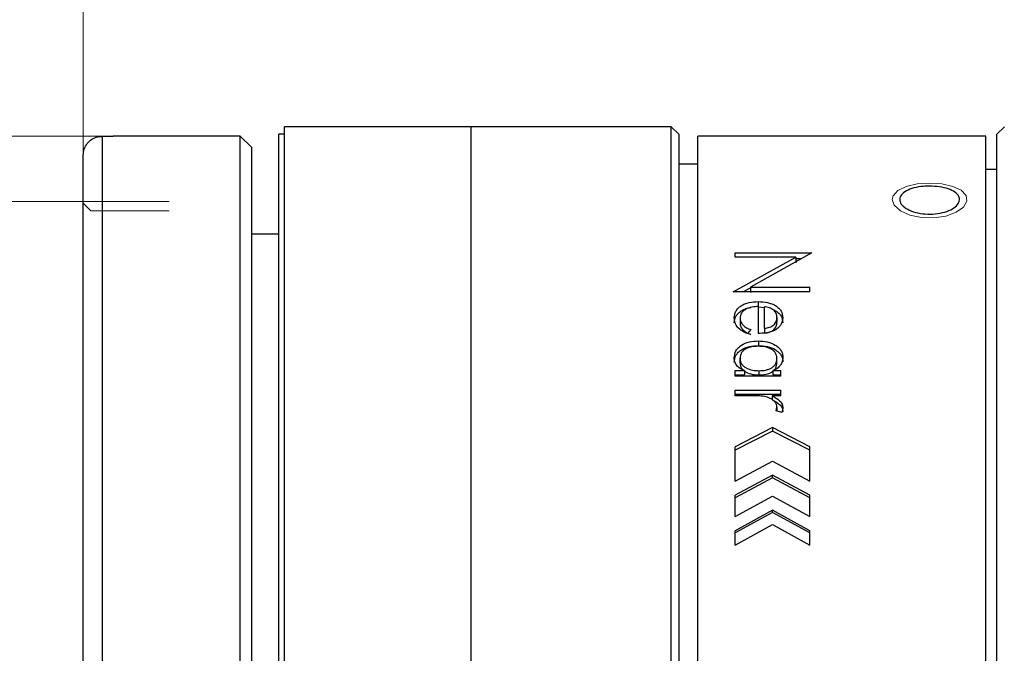
# Model space of a CAD drawing. Units: millimetres. Extents: x 4042 to 4339, y 1797 to 2007.
# Drawn here: x 4180 to 4232, y 1903 to 1937 of the extents above; entities that cross this region are included whole.
import ezdxf

# ---------------------------------------------------------------- set-up
doc = ezdxf.new("R2010")
doc.units = ezdxf.units.MM
doc.linetypes.add('CENTERX2', pattern=[20.32, 12.7, -2.54, 2.54, -2.54])
doc.layers.add('1轮廓实线层', color=7, linetype='Continuous')
doc.layers.add('7标注层', color=4, linetype='Continuous', lineweight=5)
doc.styles.add('TH_GBDIM', font='calibri.ttf', dxfattribs={"width": 0.8, "height": 2.5})
doc.dimstyles.new('TH_GBDIM', dxfattribs={"dimtxt": 2.5, "dimasz": 2, "dimexe": 2, "dimexo": 0, "dimgap": 1.5, "dimtad": 1, "dimlfac": 0.5, "dimzin": 9, "dimdsep": 46, "dimtxsty": 'TH_GBDIM', "dimcen": 2.5, "dimclrd": 130, "dimclre": 130, "dimclrt": 3, "dimadec": 0, "dimazin": 3, "dimtfac": 0.714286, "dimtmove": 0, "dimatfit": 0, "dimfxl": 1, "dimtzin": 0, "dimlwd": -1, "dimlwe": -1, "dimarcsym": 0})

# ---------------------------------------------------------------- blocks, each defined once
blk = doc.blocks.new('*D392')
at = {"layer": '7标注层', "color": 130}
for p, q in [((4184.541, 1931.198), (4151.744, 1931.198)), ((4153.744, 1929.198), (4153.744, 1875.198)), ((4184.541, 1873.198), (4151.744, 1873.198))]:
    blk.add_line(p, q, dxfattribs=at)
for points in [[(4154.078, 1929.198), (4153.411, 1929.198), (4153.744, 1931.198)], [(4153.411, 1875.198), (4154.078, 1875.198), (4153.744, 1873.198)]]:
    blk.add_solid(points, dxfattribs=at)
at = {"layer": 'Defpoints', "color": 0}
for p in [(4184.541, 1931.198), (4153.744, 1873.198), (4184.541, 1873.198)]:
    blk.add_point(p, dxfattribs=at)
at = {"layer": '7标注层', "color": 3, "insert": (4150.963, 1902.198), "char_height": 2.5, "attachment_point": 5, "rotation": 90, "style": 'TH_GBDIM'}
blk.add_mtext('29', dxfattribs=at)
blk = doc.blocks.new('*D393')
at = {"layer": '7标注层', "color": 130}
for p, q in [((4182.941, 1927.698), (4166.619, 1927.698)), ((4168.619, 1925.698), (4168.619, 1878.698)), ((4182.941, 1876.698), (4166.619, 1876.698))]:
    blk.add_line(p, q, dxfattribs=at)
for points in [[(4168.952, 1925.698), (4168.285, 1925.698), (4168.619, 1927.698)], [(4168.285, 1878.698), (4168.952, 1878.698), (4168.619, 1876.698)]]:
    blk.add_solid(points, dxfattribs=at)
at = {"layer": 'Defpoints', "color": 0}
for p in [(4182.941, 1927.698), (4168.619, 1876.698), (4182.941, 1876.698)]:
    blk.add_point(p, dxfattribs=at)
at = {"layer": '7标注层', "color": 3, "insert": (4165.838, 1902.198), "char_height": 2.5, "attachment_point": 5, "rotation": 90, "style": 'TH_GBDIM'}
blk.add_mtext('25.5', dxfattribs=at)
blk = doc.blocks.new('*D394')
at = {"layer": '7标注层', "color": 130}
for p, q in [((4182.941, 1930.18), (4182.941, 1962.937)), ((4266.121, 1929.198), (4266.121, 1962.937)), ((4184.941, 1960.937), (4264.121, 1960.937))]:
    blk.add_line(p, q, dxfattribs=at)
for points in [[(4184.941, 1961.271), (4184.941, 1960.604), (4182.941, 1960.937)], [(4264.121, 1960.604), (4264.121, 1961.271), (4266.121, 1960.937)]]:
    blk.add_solid(points, dxfattribs=at)
at = {"layer": 'Defpoints', "color": 0}
for p in [(4266.121, 1960.937), (4182.941, 1930.18), (4266.121, 1929.198)]:
    blk.add_point(p, dxfattribs=at)
at = {"layer": '7标注层', "color": 3, "insert": (4224.531, 1964.133), "char_height": 2.5, "attachment_point": 5, "style": 'TH_GBDIM'}
blk.add_mtext('41.6(MIN)-51.7(MAX)', dxfattribs=at)

msp = doc.modelspace()

# ---------------------------------------------------------------- linework, layer by layer
at = {"layer": '1轮廓实线层', "color": 7, "linetype": 'Continuous', "lineweight": 30}
for p, q in [((4203.699, 1931.698), (4193.699, 1931.698)), ((4193.699, 1876.244), (4193.699, 1931.698)), ((4214.399, 1931.698), (4203.699, 1931.698)), ((4203.699, 1876.244), (4203.699, 1931.698)), ((4203.699, 1931.21), (4203.699, 1931.698)), ((4214.799, 1931.298), (4214.399, 1931.698)), ((4214.399, 1931.21), (4214.399, 1931.698)), ((4232.221, 1931.698), (4231.821, 1931.298)), ((4183.941, 1931.181), (4183.941, 1873.215)), ((4183.941, 1931.181), (4184.541, 1931.181)), ((4191.341, 1931.198), (4184.541, 1931.198)), ((4184.541, 1931.181), (4184.541, 1931.198)), ((4191.941, 1930.598), (4191.341, 1931.198)), ((4191.341, 1873.198), (4191.341, 1931.198)), ((4193.699, 1931.298), (4193.399, 1931.298)), ((4193.399, 1930.816), (4193.399, 1931.298)), ((4193.399, 1873.098), (4193.399, 1930.816)), ((4203.699, 1872.698), (4203.699, 1931.21)), ((4214.399, 1872.698), (4214.399, 1931.21)), ((4214.799, 1931.298), (4214.799, 1930.816)), ((4214.799, 1930.816), (4214.799, 1873.098)), ((4231.221, 1931.198), (4215.821, 1931.198)), ((4215.821, 1873.198), (4215.821, 1931.198)), ((4231.221, 1902.798), (4231.221, 1931.198)), ((4231.821, 1876.57), (4231.821, 1931.298)), ((4191.941, 1930.598), (4191.941, 1873.798)), ((4182.941, 1874.216), (4182.941, 1930.18)), ((4215.821, 1929.698), (4214.799, 1929.698)), ((4231.821, 1929.398), (4231.221, 1929.398)), ((4193.399, 1925.948), (4191.941, 1925.948)), ((4217.717, 1922.849), (4221.056, 1924.718)), ((4217.821, 1924.718), (4217.821, 1924.946)), ((4217.821, 1924.946), (4221.925, 1924.946)), ((4221.056, 1924.718), (4217.821, 1924.718)), ((4221.925, 1924.946), (4218.643, 1923.102)), ((4221.056, 1924.718), (4221.056, 1924.408)), ((4221.056, 1924.632), (4221.367, 1924.632)), ((4218.233, 1922.849), (4218.643, 1923.075)), ((4218.643, 1923.102), (4221.821, 1923.102)), ((4218.643, 1923.102), (4218.643, 1922.814)), ((4221.821, 1922.849), (4221.821, 1923.102)), ((4221.821, 1922.849), (4217.717, 1922.849)), ((4219.05, 1922.332), (4219.05, 1922.054)), ((4219.05, 1922.054), (4219.38, 1922.022)), ((4219.068, 1920.626), (4219.068, 1922.068)), ((4219.38, 1920.905), (4219.38, 1922.052)), ((4218.081, 1921.449), (4218.081, 1921.183)), ((4220.055, 1921.486), (4220.055, 1921.22)), ((4218.652, 1920.831), (4218.486, 1920.613)), ((4219.38, 1920.905), (4219.38, 1920.647)), ((4219.148, 1920.626), (4219.068, 1920.626)), ((4219.061, 1920.222), (4219.061, 1919.973)), ((4218.081, 1919.056), (4218.081, 1919.292)), ((4220.055, 1919.051), (4220.055, 1919.287)), ((4217.821, 1918.334), (4217.821, 1918.635)), ((4217.821, 1918.635), (4218.313, 1918.635)), ((4217.821, 1918.408), (4218.313, 1918.408)), ((4220.263, 1918.334), (4217.821, 1918.334)), ((4218.313, 1918.635), (4218.313, 1918.408)), ((4219.11, 1918.403), (4219.11, 1918.63)), ((4219.833, 1918.635), (4220.263, 1918.635)), ((4219.833, 1918.635), (4219.833, 1918.408)), ((4219.833, 1918.408), (4220.263, 1918.408)), ((4220.263, 1918.334), (4220.263, 1918.635)), ((4217.821, 1917.593), (4220.263, 1917.593)), ((4217.821, 1917.283), (4217.821, 1917.593)), ((4217.821, 1917.38), (4220.263, 1917.38)), ((4219.04, 1917.283), (4217.821, 1917.283)), ((4220.263, 1917.283), (4219.803, 1917.283)), ((4219.803, 1917.283), (4219.803, 1917.075)), ((4220.263, 1917.283), (4220.263, 1917.593)), ((4220.016, 1916.479), (4220.055, 1916.671)), ((4220.055, 1916.671), (4220.055, 1916.471)), ((4220.367, 1916.629), (4220.307, 1916.386)), ((4220.307, 1916.386), (4220.016, 1916.479)), ((4219.821, 1915.581), (4217.821, 1914.546)), ((4221.821, 1914.546), (4219.821, 1915.581)), ((4219.821, 1915.581), (4219.821, 1915.396)), ((4219.821, 1915.396), (4217.821, 1914.375)), ((4221.821, 1914.375), (4219.821, 1915.396)), ((4217.821, 1912.708), (4217.821, 1914.546)), ((4221.821, 1912.708), (4221.821, 1914.546)), ((4217.821, 1912.708), (4219.821, 1913.776)), ((4219.821, 1913.776), (4221.821, 1912.708)), ((4219.821, 1913.038), (4217.821, 1911.959)), ((4221.821, 1911.959), (4219.821, 1913.038)), ((4219.821, 1912.889), (4219.821, 1913.038)), ((4219.821, 1912.889), (4217.821, 1911.824)), ((4221.821, 1911.824), (4219.821, 1912.889)), ((4217.821, 1910.821), (4217.821, 1911.959)), ((4217.821, 1910.821), (4219.821, 1911.916)), ((4219.821, 1911.916), (4221.821, 1910.821)), ((4221.821, 1910.821), (4221.821, 1911.959)), ((4219.821, 1911.159), (4217.821, 1910.054)), ((4219.821, 1911.035), (4217.821, 1909.945)), ((4221.821, 1910.054), (4219.821, 1911.159)), ((4219.821, 1911.035), (4219.821, 1911.159)), ((4221.821, 1909.945), (4219.821, 1911.035)), ((4217.821, 1909.281), (4219.821, 1910.395)), ((4219.821, 1910.395), (4221.821, 1909.281)), ((4217.821, 1909.281), (4217.821, 1910.054)), ((4221.821, 1909.281), (4221.821, 1910.054))]:
    msp.add_line(p, q, dxfattribs=at)
at = {"layer": '1轮廓实线层', "color": 7, "linetype": 'CENTERX2', "lineweight": 0}
msp.add_line((4187.541, 1927.698), (4182.941, 1927.698), dxfattribs=at)
at = {"layer": '1轮廓实线层', "color": 7, "linetype": 'Continuous', "lineweight": 0}
for p, q in [((4183.341, 1927.198), (4182.941, 1927.598)), ((4187.541, 1927.198), (4183.341, 1927.198))]:
    msp.add_line(p, q, dxfattribs=at)
at = {"layer": '1轮廓实线层', "color": 7, "linetype": 'Continuous', "lineweight": 0, "flags": 128}
msp.add_lwpolyline([(4226.221, 1927.803), (4226.334, 1927.486), (4226.658, 1927.194), (4227.159, 1926.964), (4227.78, 1926.829), (4228.45, 1926.81), (4229.094, 1926.909), (4229.639, 1927.111), (4230.026, 1927.388), (4230.21, 1927.702), (4230.169, 1928.014), (4229.909, 1928.289), (4229.46, 1928.503), (4228.87, 1928.637), (4228.207, 1928.681), (4227.547, 1928.633), (4226.963, 1928.496), (4226.52, 1928.28), (4226.268, 1928.001), (4226.221, 1927.803)], dxfattribs=at)
at = {"layer": '1轮廓实线层', "color": 7, "linetype": 'Continuous', "lineweight": 30}
for points, knots in [([(4182.941, 1930.18), (4182.944, 1930.232), (4182.951, 1930.396), (4183.045, 1930.663), (4183.254, 1930.933), (4183.542, 1931.118), (4183.786, 1931.177), (4183.92, 1931.18), (4183.941, 1931.181)], [0, 0, 0, 0, 0.0997581, 0.3146196, 0.5294341, 0.7441371, 0.9587133, 1, 1, 1, 1]), ([(4228.221, 1928.515), (4228.401, 1928.508), (4228.76, 1928.493), (4229.239, 1928.376), (4229.603, 1928.199), (4229.812, 1927.971), (4229.841, 1927.716), (4229.688, 1927.462), (4229.37, 1927.24), (4228.922, 1927.079), (4228.395, 1927.002), (4227.849, 1927.02), (4227.345, 1927.129), (4226.939, 1927.316), (4226.678, 1927.553), (4226.591, 1927.811), (4226.687, 1928.059), (4226.956, 1928.271), (4227.367, 1928.426), (4227.814, 1928.505), (4228.107, 1928.512), (4228.221, 1928.515)], [0, 0, 0, 0, 0.053633, 0.107264, 0.160946, 0.214662, 0.268323, 0.321925, 0.375557, 0.429261, 0.482966, 0.5366, 0.590202, 0.64386, 0.697575, 0.751259, 0.804873, 0.858486, 0.91217, 0.965886, 1, 1, 1, 1]), ([(4217.769, 1921.459), (4217.784, 1921.582), (4217.806, 1921.765), (4217.969, 1921.977), (4218.134, 1922.11), (4218.335, 1922.215), (4218.638, 1922.311), (4218.886, 1922.323), (4219.05, 1922.332)], [0, 0, 0, 0, 0.249291, 0.373247, 0.499637, 0.623946, 0.750121, 1, 1, 1, 1]), ([(4217.769, 1921.193), (4217.784, 1921.314), (4217.806, 1921.496), (4217.969, 1921.704), (4218.134, 1921.836), (4218.336, 1921.937), (4218.513, 1922.002), (4218.626, 1922.011), (4218.656, 1922.013)], [0, 0, 0, 0, 0.311123, 0.466283, 0.624916, 0.781443, 0.940667, 1, 1, 1, 1]), ([(4219.068, 1922.068), (4218.947, 1922.061), (4218.705, 1922.047), (4218.422, 1921.951), (4218.244, 1921.828), (4218.147, 1921.714), (4218.09, 1921.585), (4218.084, 1921.494), (4218.081, 1921.449)], [0, 0, 0, 0, 0.2502095, 0.4994961, 0.6260002, 0.7496579, 0.8747834, 1, 1, 1, 1]), ([(4219.05, 1922.332), (4219.216, 1922.324), (4219.467, 1922.313), (4219.775, 1922.22), (4219.983, 1922.118), (4220.155, 1921.987), (4220.327, 1921.776), (4220.351, 1921.591), (4220.367, 1921.467)], [0, 0, 0, 0, 0.250017, 0.376785, 0.500564, 0.627256, 0.750864, 1, 1, 1, 1]), ([(4220.055, 1921.486), (4220.048, 1921.557), (4220.033, 1921.697), (4219.909, 1921.851), (4219.773, 1921.946), (4219.612, 1922.02), (4219.473, 1922.039), (4219.38, 1922.052)], [0, 0, 0, 0, 0.250009, 0.499547, 0.624467, 0.750179, 1, 1, 1, 1]), ([(4219.789, 1921.93), (4219.853, 1921.901), (4219.988, 1921.842), (4220.154, 1921.714), (4220.327, 1921.507), (4220.351, 1921.324), (4220.367, 1921.201)], [0, 0, 0, 0, 0.186647, 0.393789, 0.59521, 1, 1, 1, 1]), ([(4218.486, 1920.613), (4218.384, 1920.658), (4218.179, 1920.746), (4217.933, 1920.945), (4217.789, 1921.195), (4217.776, 1921.371), (4217.769, 1921.459)], [0, 0, 0, 0, 0.250395, 0.500211, 0.749839, 1, 1, 1, 1]), ([(4218.081, 1921.449), (4218.088, 1921.382), (4218.101, 1921.25), (4218.227, 1921.069), (4218.418, 1920.925), (4218.574, 1920.862), (4218.652, 1920.831)], [0, 0, 0, 0, 0.249955, 0.499516, 0.749528, 1, 1, 1, 1]), ([(4220.367, 1921.467), (4220.353, 1921.35), (4220.333, 1921.175), (4220.177, 1920.968), (4220.018, 1920.839), (4219.825, 1920.737), (4219.537, 1920.644), (4219.304, 1920.633), (4219.148, 1920.626)], [0, 0, 0, 0, 0.249272, 0.373512, 0.499618, 0.623998, 0.750039, 1, 1, 1, 1]), ([(4219.38, 1920.905), (4219.475, 1920.916), (4219.618, 1920.932), (4219.784, 1921.006), (4219.889, 1921.081), (4219.97, 1921.171), (4220.041, 1921.307), (4220.049, 1921.415), (4220.055, 1921.486)], [0, 0, 0, 0, 0.249573, 0.374124, 0.499799, 0.623827, 0.750094, 1, 1, 1, 1]), ([(4218.081, 1921.183), (4218.088, 1921.118), (4218.101, 1920.987), (4218.227, 1920.808), (4218.418, 1920.667), (4218.574, 1920.605), (4218.652, 1920.574)], [0, 0, 0, 0, 0.248744, 0.49774, 0.748226, 1, 1, 1, 1]), ([(4219.38, 1920.647), (4219.475, 1920.658), (4219.617, 1920.674), (4219.784, 1920.747), (4219.889, 1920.82), (4219.97, 1920.91), (4220.041, 1921.043), (4220.049, 1921.15), (4220.055, 1921.22)], [0, 0, 0, 0, 0.251272, 0.376331, 0.502137, 0.625922, 0.751627, 1, 1, 1, 1]), ([(4217.769, 1919.316), (4217.785, 1919.447), (4217.808, 1919.643), (4217.978, 1919.865), (4218.205, 1920.047), (4218.576, 1920.199), (4218.899, 1920.214), (4219.061, 1920.222)], [0, 0, 0, 0, 0.24939, 0.373572, 0.500067, 0.749605, 1, 1, 1, 1]), ([(4217.769, 1919.08), (4217.785, 1919.209), (4217.808, 1919.402), (4217.979, 1919.621), (4218.206, 1919.801), (4218.577, 1919.95), (4218.9, 1919.965), (4219.061, 1919.973)], [0, 0, 0, 0, 0.247627, 0.37134, 0.497717, 0.748089, 1, 1, 1, 1]), ([(4219.048, 1919.935), (4218.928, 1919.931), (4218.744, 1919.924), (4218.515, 1919.865), (4218.358, 1919.794), (4218.232, 1919.697), (4218.105, 1919.534), (4218.091, 1919.389), (4218.081, 1919.292)], [0, 0, 0, 0, 0.2513922, 0.3836998, 0.5044541, 0.6266777, 0.7508868, 1, 1, 1, 1]), ([(4220.055, 1919.287), (4220.054, 1919.312), (4220.053, 1919.361), (4220.034, 1919.458), (4219.987, 1919.573), (4219.885, 1919.696), (4219.701, 1919.824), (4219.413, 1919.921), (4219.169, 1919.931), (4219.048, 1919.935)], [0, 0, 0, 0, 0.062684, 0.125348, 0.250419, 0.37234, 0.500549, 0.749779, 1, 1, 1, 1]), ([(4219.061, 1920.222), (4219.222, 1920.214), (4219.542, 1920.199), (4219.911, 1920.052), (4220.144, 1919.878), (4220.276, 1919.717), (4220.339, 1919.566), (4220.363, 1919.439), (4220.366, 1919.374), (4220.367, 1919.342)], [0, 0, 0, 0, 0.249984, 0.499258, 0.627806, 0.749565, 0.874653, 0.937314, 1, 1, 1, 1]), ([(4219.061, 1919.973), (4219.222, 1919.965), (4219.541, 1919.95), (4219.911, 1919.806), (4220.143, 1919.634), (4220.276, 1919.476), (4220.339, 1919.326), (4220.363, 1919.201), (4220.366, 1919.137), (4220.367, 1919.106)], [0, 0, 0, 0, 0.2514417, 0.5015353, 0.6300289, 0.7513196, 0.8756107, 0.937802, 1, 1, 1, 1]), ([(4218.313, 1918.635), (4218.235, 1918.668), (4218.077, 1918.736), (4217.896, 1918.9), (4217.807, 1919.068), (4217.774, 1919.209), (4217.771, 1919.28), (4217.769, 1919.316)], [0, 0, 0, 0, 0.250041, 0.499796, 0.749414, 0.874665, 1, 1, 1, 1]), ([(4218.081, 1919.292), (4218.082, 1919.267), (4218.083, 1919.217), (4218.102, 1919.118), (4218.151, 1918.999), (4218.258, 1918.874), (4218.445, 1918.741), (4218.741, 1918.645), (4218.987, 1918.635), (4219.11, 1918.63)], [0, 0, 0, 0, 0.062677, 0.125332, 0.250333, 0.372878, 0.500476, 0.749782, 1, 1, 1, 1]), ([(4219.11, 1918.63), (4219.228, 1918.635), (4219.405, 1918.642), (4219.627, 1918.709), (4219.778, 1918.785), (4219.904, 1918.884), (4220.028, 1919.049), (4220.044, 1919.192), (4220.055, 1919.287)], [0, 0, 0, 0, 0.250216, 0.378507, 0.50073, 0.628823, 0.750953, 1, 1, 1, 1]), ([(4220.367, 1919.342), (4220.361, 1919.269), (4220.351, 1919.123), (4220.248, 1918.915), (4220.1, 1918.773), (4219.954, 1918.685), (4219.874, 1918.651), (4219.833, 1918.635)], [0, 0, 0, 0, 0.250105, 0.499886, 0.749455, 0.874683, 1, 1, 1, 1]), ([(4218.081, 1919.056), (4218.082, 1919.031), (4218.083, 1918.982), (4218.102, 1918.885), (4218.151, 1918.767), (4218.258, 1918.643), (4218.446, 1918.513), (4218.741, 1918.418), (4218.987, 1918.408), (4219.11, 1918.403)], [0, 0, 0, 0, 0.062168, 0.124332, 0.2485, 0.370596, 0.498164, 0.748386, 1, 1, 1, 1]), ([(4219.11, 1918.403), (4219.227, 1918.408), (4219.461, 1918.418), (4219.735, 1918.522), (4219.904, 1918.654), (4220.028, 1918.817), (4220.044, 1918.957), (4220.055, 1919.051)], [0, 0, 0, 0, 0.252027, 0.50247, 0.630648, 0.752439, 1, 1, 1, 1]), ([(4220.055, 1916.671), (4220.05, 1916.72), (4220.041, 1916.82), (4219.958, 1916.95), (4219.842, 1917.059), (4219.655, 1917.174), (4219.383, 1917.268), (4219.155, 1917.278), (4219.04, 1917.283)], [0, 0, 0, 0, 0.124911, 0.249773, 0.370033, 0.50009, 0.74981, 1, 1, 1, 1]), ([(4219.803, 1917.283), (4219.945, 1917.207), (4220.158, 1917.093), (4220.345, 1916.846), (4220.36, 1916.702), (4220.367, 1916.629)], [0, 0, 0, 0, 0.500391, 0.750094, 1, 1, 1, 1]), ([(4219.803, 1917.075), (4219.945, 1917), (4220.157, 1916.888), (4220.345, 1916.645), (4220.36, 1916.502), (4220.367, 1916.43)], [0, 0, 0, 0, 0.502059, 0.75135, 1, 1, 1, 1])]:
    msp.add_open_spline(points, degree=3, knots=knots, dxfattribs=at)

# ---------------------------------------------------------------- dimensions: what is measured, and where the dimension line sits
at = {"layer": '7标注层'}
dim = msp.add_linear_dim(base=(4266.121, 1960.937), p1=(4182.941, 1930.18), p2=(4266.121, 1929.198), text='41.6(MIN)-51.7(MAX)', dimstyle='TH_GBDIM', override={"dimtxsty": 'TH_GBDIM'}, dxfattribs=at)
dim.commit()
dim.dimension.update_dxf_attribs({"geometry": '*D394', "text_midpoint": (4224.531, 1964.133)})
for base, p1, p2, picture, middle in [((4153.744, 1873.198), (4184.541, 1931.198), (4184.541, 1873.198), '*D392', (4150.963, 1902.198)), ((4168.619, 1876.698), (4182.941, 1927.698), (4182.941, 1876.698), '*D393', (4165.838, 1902.198))]:
    dim = msp.add_linear_dim(base=base, p1=p1, p2=p2, angle=90, dimstyle='TH_GBDIM', dxfattribs=at)
    dim.commit()
    dim.dimension.update_dxf_attribs({"geometry": picture, "text_midpoint": middle})

doc.saveas('drawing.dxf')
